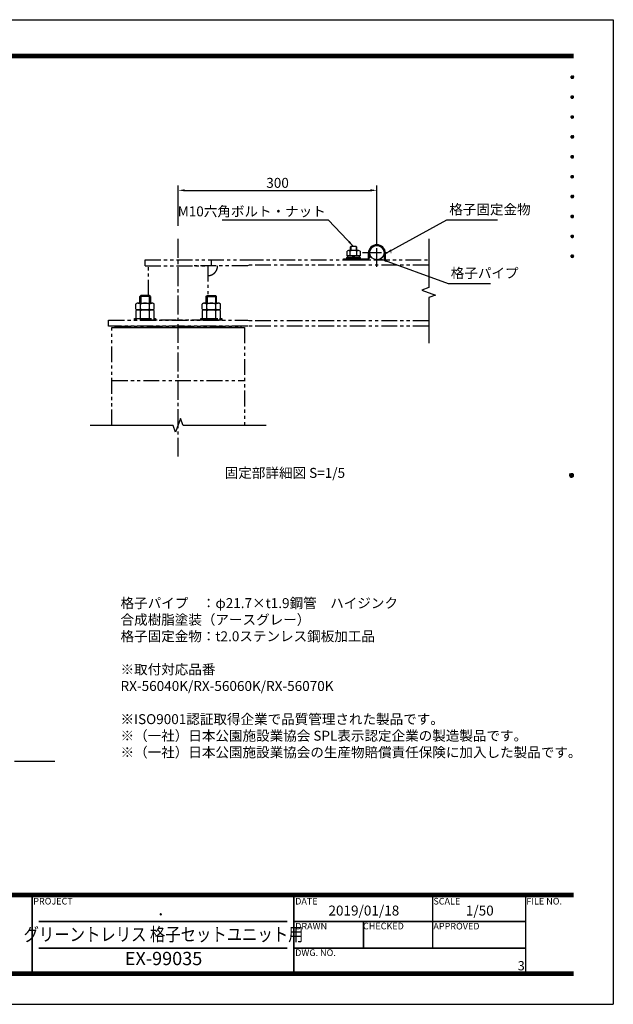
# Model space of a CAD drawing. Extents: x 34452 to 55452, y 20237 to 35087.
# Drawn here: x 46490 to 55452, y 20237 to 35087 of the extents above; entities that cross this region are included whole.
import ezdxf
from ezdxf.enums import TextEntityAlignment as Align

# ---------------------------------------------------------------- set-up
doc = ezdxf.new("R2010")
doc.units = 0
doc.header["$LTSCALE"] = 15
for name, pattern in [('CENTER2', [28.575, 19.05, -3.175, 3.175, -3.175]), ('HIDDEN2', [4.7625, 3.175, -1.5875]), ('PHANTOM2', [31.75, 15.875, -3.175, 3.175, -3.175, 3.175, -3.175])]:
    doc.linetypes.add(name, pattern=pattern)
doc.layers.get('0').update_dxf_attribs({"linetype": 'CONTINUOUS'})
doc.layers.get('DEFPOINTS').update_dxf_attribs({"linetype": 'CONTINUOUS'})
for name, color, linetype in [('P001', 131, 'CONTINUOUS'), ('P002', 181, 'CONTINUOUS'), ('P008', 241, 'CONTINUOUS'), ('P020', 121, 'CONTINUOUS'), ('P901', 135, 'CONTINUOUS'), ('P909', 55, 'CONTINUOUS'), ('P920', 125, 'CONTINUOUS'), ('P_1CENTER', 2, 'CONTINUOUS'), ('P_2DIM', 6, 'CONTINUOUS'), ('P_3TEXT', 60, 'CONTINUOUS'), ('P_5DRAWFRAME', 104, 'CONTINUOUS'), ('P_7THICK', 7, 'CONTINUOUS')]:
    doc.layers.add(name, color=color, linetype=linetype)
doc.styles.add('BIGFONT', font='simplex.shx', dxfattribs={"bigfont": 'bigfont.shx'})
doc.dimstyles.new('DIMBIGFONT$0', dxfattribs={"dimscale": 50, "dimtxt": 3, "dimasz": 2, "dimexe": 1.5, "dimexo": 3, "dimgap": 0.75, "dimtad": 1, "dimdec": 1, "dimdsep": 46, "dimtxsty": 'BIGFONT', "dimsah": 1, "dimcen": 0, "dimclrt": 230, "dimadec": 1, "dimazin": 2, "dimtfac": 0.6, "dimtdec": 1, "dimtofl": 0, "dimtmove": 2, "dimatfit": 3, "dimfxl": 1, "dimtvp": 1, "dimtolj": 1, "dimarcsym": 0})
doc.dimstyles.new('DIMBIGFONT$7', dxfattribs={"dimscale": 50, "dimtxt": 3, "dimasz": 2, "dimexe": 1.5, "dimexo": 3, "dimgap": 0.75, "dimtad": 1, "dimdec": 1, "dimdsep": 46, "dimtxsty": 'BIGFONT', "dimsah": 1, "dimcen": 0, "dimclrt": 230, "dimadec": 1, "dimazin": 2, "dimtfac": 0.6, "dimtdec": 1, "dimtofl": 0, "dimtmove": 0, "dimatfit": 3, "dimfxl": 1, "dimtvp": 1, "dimtolj": 1, "dimarcsym": 0})

# ---------------------------------------------------------------- blocks, each defined once
blk = doc.blocks.new('DFP3')
at = {"color": 0}
for p, q in [((21.5, 286.6), (408, 286.6)), ((21.5, 286.55), (408, 286.55)), ((21.5, 286.5), (408, 286.5)), ((21.5, 286.45), (408, 286.45)), ((21.5, 286.4), (408, 286.4)), ((408, 286.35), (21.5, 286.35)), ((21.5, 286.3), (408, 286.3)), ((408, 286.25), (21.5, 286.25)), ((21.5, 286.2), (408, 286.2)), ((408, 286.15), (21.5, 286.15)), ((21.5, 286.1), (408, 286.1)), ((21.5, 286.05), (408, 286.05)), ((21.5, 286), (408, 286)), ((21.5, 285.95), (408, 285.95)), ((21.5, 285.9), (408, 285.9)), ((21.5, 285.85), (408, 285.85)), ((21.5, 285.8), (408, 285.8)), ((21.5, 285.75), (408, 285.75)), ((21.5, 285.7), (408, 285.7)), ((408, 285.65), (21.5, 285.65)), ((21.5, 285.6), (408, 285.6)), ((407.2, 279.65), (407.6, 280.05)), ((407.2, 279.65), (407.6, 279.25)), ((407.21, 279.73), (407.52, 280.04)), ((407.21, 279.58), (407.67, 280.04)), ((407.21, 279.72), (407.67, 279.26)), ((407.21, 279.57), (407.52, 279.26)), ((407.22, 279.53), (407.72, 280.03)), ((407.22, 279.77), (407.72, 279.27)), ((407.24, 279.48), (407.77, 280.01)), ((407.24, 279.82), (407.77, 279.29)), ((407.25, 279.84), (407.41, 280)), ((407.25, 279.46), (407.41, 279.3)), ((407.26, 279.43), (407.82, 279.99)), ((407.26, 279.87), (407.82, 279.31)), ((407.29, 279.39), (407.86, 279.96)), ((407.29, 279.91), (407.86, 279.34)), ((407.33, 279.94), (407.89, 279.38)), ((407.33, 279.36), (407.89, 279.92)), ((407.37, 279.98), (407.93, 279.42)), ((407.37, 279.32), (407.93, 279.88)), ((407.41, 280), (407.95, 279.46)), ((407.41, 279.3), (407.95, 279.84)), ((407.46, 280.03), (407.98, 279.51)), ((407.46, 279.27), (407.98, 279.79)), ((407.52, 280.04), (407.99, 279.57)), ((407.52, 279.26), (407.99, 279.73)), ((407.58, 280.05), (408, 279.63)), ((407.58, 279.25), (408, 279.67)), ((407.65, 280.05), (408, 279.7)), ((407.65, 279.25), (408, 279.6)), ((407.75, 280.02), (407.97, 279.8)), ((407.75, 279.28), (407.97, 279.5)), ((407.2, 273.65), (407.6, 274.05)), ((407.2, 273.65), (407.6, 273.25)), ((407.21, 273.73), (407.52, 274.04)), ((407.21, 273.58), (407.67, 274.04)), ((407.21, 273.72), (407.67, 273.26)), ((407.21, 273.57), (407.52, 273.26)), ((407.22, 273.53), (407.72, 274.03)), ((407.22, 273.77), (407.72, 273.27)), ((407.24, 273.48), (407.77, 274.01)), ((407.24, 273.82), (407.77, 273.29)), ((407.25, 273.84), (407.41, 274)), ((407.25, 273.46), (407.41, 273.3)), ((407.26, 273.43), (407.82, 273.99)), ((407.26, 273.87), (407.82, 273.31)), ((407.29, 273.39), (407.86, 273.96)), ((407.29, 273.91), (407.86, 273.34)), ((407.33, 273.94), (407.89, 273.38)), ((407.33, 273.36), (407.89, 273.92)), ((407.37, 273.98), (407.93, 273.42)), ((407.37, 273.32), (407.93, 273.88)), ((407.41, 274), (407.95, 273.46)), ((407.41, 273.3), (407.95, 273.84)), ((407.46, 274.03), (407.98, 273.51)), ((407.46, 273.27), (407.98, 273.79)), ((407.52, 274.04), (407.99, 273.57)), ((407.52, 273.26), (407.99, 273.73)), ((407.58, 274.05), (408, 273.63)), ((407.58, 273.25), (408, 273.67)), ((407.65, 274.05), (408, 273.7)), ((407.65, 273.25), (408, 273.6)), ((407.75, 274.02), (407.97, 273.8)), ((407.75, 273.28), (407.97, 273.5)), ((407.2, 267.65), (407.6, 268.05)), ((407.2, 267.65), (407.6, 267.25)), ((407.21, 267.73), (407.52, 268.04)), ((407.21, 267.58), (407.67, 268.04)), ((407.21, 267.72), (407.67, 267.26)), ((407.21, 267.57), (407.52, 267.26)), ((407.22, 267.53), (407.72, 268.03)), ((407.22, 267.77), (407.72, 267.27)), ((407.24, 267.48), (407.77, 268.01)), ((407.24, 267.82), (407.77, 267.29)), ((407.25, 267.84), (407.41, 268)), ((407.25, 267.46), (407.41, 267.3)), ((407.26, 267.43), (407.82, 267.99)), ((407.26, 267.87), (407.82, 267.31)), ((407.29, 267.39), (407.86, 267.96)), ((407.29, 267.91), (407.86, 267.34)), ((407.33, 267.94), (407.89, 267.38)), ((407.33, 267.36), (407.89, 267.92)), ((407.37, 267.98), (407.93, 267.42)), ((407.37, 267.32), (407.93, 267.88)), ((407.41, 268), (407.95, 267.46)), ((407.41, 267.3), (407.95, 267.84)), ((407.46, 268.03), (407.98, 267.51)), ((407.46, 267.27), (407.98, 267.79)), ((407.52, 268.04), (407.99, 267.57)), ((407.52, 267.26), (407.99, 267.73)), ((407.58, 268.05), (408, 267.63)), ((407.58, 267.25), (408, 267.67)), ((407.65, 268.05), (408, 267.7)), ((407.65, 267.25), (408, 267.6)), ((407.75, 268.02), (407.97, 267.8)), ((407.75, 267.28), (407.97, 267.5)), ((407.2, 261.65), (407.6, 262.05)), ((407.2, 261.65), (407.6, 261.25)), ((407.21, 261.73), (407.52, 262.04)), ((407.21, 261.58), (407.67, 262.04)), ((407.21, 261.72), (407.67, 261.26)), ((407.21, 261.57), (407.52, 261.26)), ((407.22, 261.53), (407.72, 262.03)), ((407.22, 261.77), (407.72, 261.27)), ((407.24, 261.48), (407.77, 262.01)), ((407.24, 261.82), (407.77, 261.29)), ((407.25, 261.84), (407.41, 262)), ((407.25, 261.46), (407.41, 261.3)), ((407.26, 261.43), (407.82, 261.99)), ((407.26, 261.87), (407.82, 261.31)), ((407.29, 261.39), (407.86, 261.96)), ((407.29, 261.91), (407.86, 261.34)), ((407.33, 261.94), (407.89, 261.38)), ((407.33, 261.36), (407.89, 261.92)), ((407.37, 261.98), (407.93, 261.42)), ((407.37, 261.32), (407.93, 261.88)), ((407.41, 262), (407.95, 261.46)), ((407.41, 261.3), (407.95, 261.84)), ((407.46, 262.03), (407.98, 261.51)), ((407.46, 261.27), (407.98, 261.79)), ((407.52, 262.04), (407.99, 261.57)), ((407.52, 261.26), (407.99, 261.73)), ((407.58, 262.05), (408, 261.63)), ((407.58, 261.25), (408, 261.67)), ((407.65, 262.05), (408, 261.7)), ((407.65, 261.25), (408, 261.6)), ((407.75, 262.02), (407.97, 261.8)), ((407.75, 261.28), (407.97, 261.5)), ((407.2, 255.65), (407.6, 256.05)), ((407.2, 255.65), (407.6, 255.25)), ((407.21, 255.73), (407.52, 256.04)), ((407.21, 255.58), (407.67, 256.04)), ((407.21, 255.72), (407.67, 255.26)), ((407.21, 255.57), (407.52, 255.26)), ((407.22, 255.53), (407.72, 256.03)), ((407.22, 255.77), (407.72, 255.27)), ((407.24, 255.48), (407.77, 256.01)), ((407.24, 255.82), (407.77, 255.29)), ((407.25, 255.84), (407.41, 256)), ((407.25, 255.46), (407.41, 255.3)), ((407.26, 255.43), (407.82, 255.99)), ((407.26, 255.87), (407.82, 255.31)), ((407.29, 255.39), (407.86, 255.96)), ((407.29, 255.91), (407.86, 255.34)), ((407.33, 255.94), (407.89, 255.38)), ((407.33, 255.36), (407.89, 255.92)), ((407.37, 255.98), (407.93, 255.42)), ((407.37, 255.32), (407.93, 255.88)), ((407.41, 256), (407.95, 255.46)), ((407.41, 255.3), (407.95, 255.84)), ((407.46, 256.03), (407.98, 255.51)), ((407.46, 255.27), (407.98, 255.79)), ((407.52, 256.04), (407.99, 255.57)), ((407.52, 255.26), (407.99, 255.73)), ((407.58, 256.05), (408, 255.63)), ((407.58, 255.25), (408, 255.67)), ((407.65, 256.05), (408, 255.7)), ((407.65, 255.25), (408, 255.6)), ((407.75, 256.02), (407.97, 255.8)), ((407.75, 255.28), (407.97, 255.5)), ((407.2, 249.65), (407.6, 250.05)), ((407.2, 249.65), (407.6, 249.25)), ((407.21, 249.73), (407.52, 250.04)), ((407.21, 249.58), (407.67, 250.04)), ((407.21, 249.72), (407.67, 249.26)), ((407.21, 249.57), (407.52, 249.26)), ((407.22, 249.53), (407.72, 250.03)), ((407.22, 249.77), (407.72, 249.27)), ((407.24, 249.48), (407.77, 250.01)), ((407.24, 249.82), (407.77, 249.29)), ((407.25, 249.84), (407.41, 250)), ((407.26, 249.43), (407.82, 249.99)), ((407.26, 249.87), (407.82, 249.31)), ((407.29, 249.39), (407.86, 249.96)), ((407.29, 249.91), (407.86, 249.34)), ((407.33, 249.94), (407.89, 249.38)), ((407.33, 249.36), (407.89, 249.92)), ((407.37, 249.98), (407.93, 249.42)), ((407.37, 249.32), (407.93, 249.88)), ((407.41, 250), (407.95, 249.46)), ((407.41, 249.3), (407.95, 249.84)), ((407.46, 250.03), (407.98, 249.51)), ((407.46, 249.27), (407.98, 249.79)), ((407.52, 250.04), (407.99, 249.57)), ((407.52, 249.26), (407.99, 249.73)), ((407.58, 250.05), (408, 249.63)), ((407.58, 249.25), (408, 249.67)), ((407.65, 250.05), (408, 249.7)), ((407.65, 249.25), (408, 249.6)), ((407.75, 250.02), (407.97, 249.8)), ((407.75, 249.28), (407.97, 249.5)), ((407.25, 249.46), (407.41, 249.3)), ((407.2, 243.65), (407.6, 244.05)), ((407.2, 243.65), (407.6, 243.25)), ((407.21, 243.73), (407.52, 244.04)), ((407.21, 243.58), (407.67, 244.04)), ((407.21, 243.72), (407.67, 243.26)), ((407.21, 243.57), (407.52, 243.26)), ((407.22, 243.53), (407.72, 244.03)), ((407.22, 243.77), (407.72, 243.27)), ((407.24, 243.48), (407.77, 244.01)), ((407.24, 243.82), (407.77, 243.29)), ((407.25, 243.84), (407.41, 244)), ((407.26, 243.43), (407.82, 243.99)), ((407.26, 243.87), (407.82, 243.31)), ((407.29, 243.39), (407.86, 243.96)), ((407.29, 243.91), (407.86, 243.34)), ((407.33, 243.94), (407.89, 243.38)), ((407.33, 243.36), (407.89, 243.92)), ((407.37, 243.98), (407.93, 243.42)), ((407.37, 243.32), (407.93, 243.88)), ((407.41, 244), (407.95, 243.46)), ((407.41, 243.3), (407.95, 243.84)), ((407.46, 244.03), (407.98, 243.51)), ((407.46, 243.27), (407.98, 243.79)), ((407.52, 244.04), (407.99, 243.57)), ((407.52, 243.26), (407.99, 243.73)), ((407.58, 244.05), (408, 243.63)), ((407.58, 243.25), (408, 243.67)), ((407.65, 244.05), (408, 243.7)), ((407.65, 243.25), (408, 243.6)), ((407.75, 244.02), (407.97, 243.8)), ((407.25, 243.46), (407.41, 243.3)), ((407.75, 243.28), (407.97, 243.5)), ((407.2, 237.65), (407.6, 238.05)), ((407.2, 237.65), (407.6, 237.25)), ((407.21, 237.73), (407.52, 238.04)), ((407.21, 237.58), (407.67, 238.04)), ((407.21, 237.72), (407.67, 237.26)), ((407.22, 237.53), (407.72, 238.03)), ((407.22, 237.77), (407.72, 237.27)), ((407.24, 237.48), (407.77, 238.01)), ((407.24, 237.82), (407.77, 237.29)), ((407.25, 237.84), (407.41, 238)), ((407.26, 237.43), (407.82, 237.99)), ((407.26, 237.87), (407.82, 237.31)), ((407.29, 237.39), (407.86, 237.96)), ((407.29, 237.91), (407.86, 237.34)), ((407.33, 237.94), (407.89, 237.38)), ((407.33, 237.36), (407.89, 237.92)), ((407.37, 237.98), (407.93, 237.42)), ((407.37, 237.32), (407.93, 237.88)), ((407.41, 238), (407.95, 237.46)), ((407.41, 237.3), (407.95, 237.84)), ((407.46, 238.03), (407.98, 237.51)), ((407.46, 237.27), (407.98, 237.79)), ((407.52, 238.04), (407.99, 237.57)), ((407.52, 237.26), (407.99, 237.73)), ((407.58, 238.05), (408, 237.63)), ((407.58, 237.25), (408, 237.67)), ((407.65, 238.05), (408, 237.7)), ((407.75, 238.02), (407.97, 237.8)), ((407.21, 237.57), (407.52, 237.26)), ((407.25, 237.46), (407.41, 237.3)), ((407.65, 237.25), (408, 237.6)), ((407.75, 237.28), (407.97, 237.5)), ((407.2, 231.65), (407.6, 232.05)), ((407.21, 231.73), (407.52, 232.04)), ((407.21, 231.58), (407.67, 232.04)), ((407.21, 231.72), (407.67, 231.26)), ((407.22, 231.53), (407.72, 232.03)), ((407.22, 231.77), (407.72, 231.27)), ((407.24, 231.48), (407.77, 232.01)), ((407.24, 231.82), (407.77, 231.29)), ((407.25, 231.84), (407.41, 232)), ((407.26, 231.43), (407.82, 231.99)), ((407.26, 231.87), (407.82, 231.31)), ((407.29, 231.39), (407.86, 231.96)), ((407.29, 231.91), (407.86, 231.34)), ((407.33, 231.94), (407.89, 231.38)), ((407.33, 231.36), (407.89, 231.92)), ((407.37, 231.98), (407.93, 231.42)), ((407.37, 231.32), (407.93, 231.88)), ((407.41, 232), (407.95, 231.46)), ((407.41, 231.3), (407.95, 231.84)), ((407.46, 232.03), (407.98, 231.51)), ((407.46, 231.27), (407.98, 231.79)), ((407.52, 232.04), (407.99, 231.57)), ((407.52, 231.26), (407.99, 231.73)), ((407.58, 232.05), (408, 231.63)), ((407.58, 231.25), (408, 231.67)), ((407.65, 232.05), (408, 231.7)), ((407.75, 232.02), (407.97, 231.8)), ((407.2, 231.65), (407.6, 231.25)), ((407.21, 231.57), (407.52, 231.26)), ((407.25, 231.46), (407.41, 231.3)), ((407.65, 231.25), (408, 231.6)), ((407.75, 231.28), (407.97, 231.5)), ((407.2, 225.65), (407.6, 226.05)), ((407.21, 225.73), (407.52, 226.04)), ((407.21, 225.58), (407.67, 226.04)), ((407.22, 225.53), (407.72, 226.03)), ((407.22, 225.77), (407.72, 225.27)), ((407.24, 225.48), (407.77, 226.01)), ((407.24, 225.82), (407.77, 225.29)), ((407.25, 225.84), (407.41, 226)), ((407.26, 225.43), (407.82, 225.99)), ((407.26, 225.87), (407.82, 225.31)), ((407.29, 225.39), (407.86, 225.96)), ((407.29, 225.91), (407.86, 225.34)), ((407.33, 225.94), (407.89, 225.38)), ((407.33, 225.36), (407.89, 225.92)), ((407.37, 225.98), (407.93, 225.42)), ((407.37, 225.32), (407.93, 225.88)), ((407.41, 226), (407.95, 225.46)), ((407.41, 225.3), (407.95, 225.84)), ((407.46, 226.03), (407.98, 225.51)), ((407.46, 225.27), (407.98, 225.79)), ((407.52, 226.04), (407.99, 225.57)), ((407.52, 225.26), (407.99, 225.73)), ((407.58, 226.05), (408, 225.63)), ((407.65, 226.05), (408, 225.7)), ((407.75, 226.02), (407.97, 225.8)), ((407.2, 225.65), (407.6, 225.25)), ((407.21, 225.72), (407.67, 225.26)), ((407.21, 225.57), (407.52, 225.26)), ((407.25, 225.46), (407.41, 225.3)), ((407.58, 225.25), (408, 225.67)), ((407.65, 225.25), (408, 225.6)), ((407.75, 225.28), (407.97, 225.5)), ((406.8, 159.55), (407.4, 160.15)), ((406.8, 159.48), (407.47, 160.15)), ((406.8, 159.63), (407.32, 160.15)), ((406.8, 159.62), (407.47, 158.95)), ((406.8, 159.55), (407.4, 158.95)), ((406.8, 159.47), (407.32, 158.95)), ((406.81, 159.42), (407.53, 160.14)), ((406.81, 159.68), (407.53, 158.96)), ((406.82, 159.71), (407.24, 160.13)), ((406.82, 159.39), (407.24, 158.97)), ((406.83, 159.37), (407.58, 160.12)), ((406.83, 159.73), (407.58, 158.98)), ((406.85, 159.32), (407.63, 160.1)), ((406.85, 159.78), (407.63, 159)), ((406.87, 159.27), (407.68, 160.08)), ((406.87, 159.83), (407.12, 160.08)), ((406.87, 159.83), (407.68, 159.02)), ((406.87, 159.27), (407.12, 159.02)), ((406.9, 159.22), (407.73, 160.05)), ((406.9, 159.88), (407.73, 159.05)), ((406.93, 159.18), (407.77, 160.02)), ((406.93, 159.92), (407.77, 159.08)), ((406.96, 159.14), (407.81, 159.99)), ((406.96, 159.96), (407.81, 159.11)), ((406.99, 159.99), (407.84, 159.14)), ((406.99, 159.11), (407.84, 159.96)), ((407.03, 160.02), (407.87, 159.18)), ((407.03, 159.08), (407.87, 159.92)), ((407.07, 160.05), (407.9, 159.22)), ((407.07, 159.05), (407.9, 159.88)), ((407.12, 160.08), (407.93, 159.27)), ((407.12, 159.02), (407.93, 159.83)), ((407.17, 160.1), (407.95, 159.32)), ((407.17, 159), (407.95, 159.78)), ((407.22, 160.12), (407.97, 159.37)), ((407.22, 158.98), (407.97, 159.73)), ((407.27, 160.14), (407.99, 159.42)), ((407.27, 158.96), (407.99, 159.68)), ((407.33, 160.15), (408, 159.48)), ((407.33, 158.95), (408, 159.62)), ((407.4, 160.15), (408, 159.55)), ((407.4, 158.95), (408, 159.55)), ((407.48, 160.14), (407.99, 159.63)), ((407.48, 158.96), (407.99, 159.47)), ((407.57, 160.13), (407.98, 159.72)), ((407.57, 158.97), (407.98, 159.38)), ((407.69, 160.08), (407.93, 159.84)), ((407.69, 159.02), (407.93, 159.26)), ((21.5, 33.5), (408, 33.5)), ((21.5, 33.45), (408, 33.45)), ((21.5, 33.4), (408, 33.4)), ((21.5, 33.35), (408, 33.35)), ((21.5, 33.3), (408, 33.3)), ((21.5, 33.25), (408, 33.25)), ((21.5, 33.2), (408, 33.2)), ((21.5, 33.15), (408, 33.15)), ((21.5, 33.1), (408, 33.1)), ((21.5, 33.05), (408, 33.05)), ((21.5, 33), (408, 33)), ((21.5, 32.95), (408, 32.95)), ((21.5, 32.9), (408, 32.9)), ((21.5, 32.85), (408, 32.85)), ((21.5, 32.8), (408, 32.8)), ((21.5, 32.75), (408, 32.75)), ((21.5, 32.7), (408, 32.7)), ((244.47, 33), (244.47, 9)), ((244.53, 33), (244.53, 9)), ((323.47, 33), (323.47, 9)), ((323.53, 33), (323.53, 9)), ((365.47, 17), (365.47, 33)), ((365.53, 17), (365.53, 33)), ((393.47, 33), (393.47, 9)), ((393.53, 33), (393.53, 9)), ((21.5, 32.65), (408, 32.65)), ((21.5, 32.6), (408, 32.6)), ((21.5, 32.55), (408, 32.55)), ((21.5, 32.5), (408, 32.5)), ((246.5, 25.03), (321.5, 25.03)), ((246.5, 24.97), (321.5, 24.97)), ((323.5, 25.03), (393.5, 25.03)), ((323.5, 24.97), (393.5, 24.97)), ((344.47, 25), (344.47, 17)), ((344.53, 25), (344.53, 17)), ((246.5, 17.03), (321.5, 17.03)), ((246.5, 16.97), (321.5, 16.97)), ((323.5, 17.03), (393.5, 17.03)), ((323.5, 16.97), (393.5, 16.97)), ((21.5, 9.75), (408, 9.75)), ((21.5, 9.7), (408, 9.7)), ((21.5, 9.65), (408, 9.65)), ((21.5, 9.6), (408, 9.6)), ((21.5, 9.55), (408, 9.55)), ((21.5, 9.5), (408, 9.5)), ((21.5, 9.45), (408, 9.45)), ((21.5, 9.4), (408, 9.4)), ((21.5, 9.35), (408, 9.35)), ((21.5, 9.3), (408, 9.3)), ((21.5, 9.25), (408, 9.25)), ((21.5, 9.2), (408, 9.2)), ((21.5, 9.15), (408, 9.15)), ((21.5, 9.1), (408, 9.1)), ((21.5, 9.05), (408, 9.05)), ((21.5, 9), (408, 9)), ((21.5, 8.95), (408, 8.95)), ((21.5, 8.9), (408, 8.9)), ((21.5, 8.85), (408, 8.85)), ((21.5, 8.8), (408, 8.8)), ((21.5, 8.75), (408, 8.75))]:
    blk.add_line(p, q, dxfattribs=at)
at = {"layer": 'DEFPOINTS', "color": 0}
for p, q in [((0, 297), (420, 297)), ((420, 297), (420, 0)), ((0, 0), (420, 0))]:
    blk.add_line(p, q, dxfattribs=at)
at = {"color": 0, "style": 'BIGFONT'}
for s, height, p in [('PROJECT', 2, (244.86, 30.1)), ('DATE', 2, (323.94, 30.1)), ('SCALE', 2, (365.67, 30.1)), ('FILE NO.', 2, (393.74, 30.1)), ('DRAWN', 2, (323.94, 22.57)), ('CHECKED', 2, (344.43, 22.61)), ('APPROVED', 2, (365.67, 22.57)), ('DWG. NO.', 2, (323.94, 14.57)), ('3', 2.8, (391.14, 10.23))]:
    blk.add_text(s, height=height, dxfattribs=at).set_placement(p)
at = {"color": 83, "ltscale": 0.5, "style": 'BIGFONT', "flags": 8}
for tag, p in [('REV04', (26.47, 27.61)), ('REV03', (26.47, 21.7)), ('REV02', (26.47, 15.58)), ('REV01', (26.47, 10.33))]:
    blk.add_attdef(tag, text='', height=2, dxfattribs=at).set_placement(p, align=Align.BOTTOM_LEFT)
for tag, p in [('REVD4', (80.98, 27.61)), ('R4D', (92.67, 27.61)), ('R4C', (101.8, 27.61)), ('R4A', (110.92, 27.61)), ('REVD3', (80.98, 21.7)), ('R3D', (92.67, 21.7)), ('R3C', (101.8, 21.7)), ('R3A', (110.92, 21.7)), ('REVD2', (80.98, 15.58)), ('R2D', (92.67, 15.58)), ('R2C', (101.8, 15.58)), ('R2A', (110.92, 15.58)), ('REVD1', (80.98, 10.33)), ('R1D', (92.67, 10.33)), ('R1C', (101.8, 10.33)), ('R1A', (110.92, 10.33))]:
    blk.add_attdef(tag, text='', height=2, dxfattribs=at).set_placement(p, align=Align.BOTTOM_CENTER)
at = {"color": 83, "style": 'BIGFONT'}
for tag, height, p in [('PROJECT1', 4, (283.38, 25.6)), ('DATE', 3, (344.68, 25.84)), ('SCALE', 3, (379.68, 25.84)), ('PROJECT2', 4, (284.2, 17.84)), ('PROJECT3', 4, (284.2, 10.57)), ('DWGNO', 3, (358.68, 10.57))]:
    blk.add_attdef(tag, text='', height=height, dxfattribs=at).set_placement(p, align=Align.BOTTOM_CENTER)
blk = doc.blocks.new('ACADutil9061547-3844')
at = {"layer": 'P020'}
for p, q in [((7.4, 12.5), (-7.4, 12.5)), ((-4.9, 4.5), (-4.9, 11.7)), ((4.9, 4.5), (4.9, 11.7))]:
    blk.add_line(p, q, dxfattribs=at)
for points in [[(-10.5, 0), (10.5, 0), (10.5, 2), (-10.5, 2)], [(-9.2, 2), (9.2, 2), (9.2, 4.5), (-9.2, 4.5)]]:
    blk.add_lwpolyline(points, close=True, dxfattribs=at)
blk.add_lwpolyline([(9.8, 11.7), (9.8, 4.5), (-9.8, 4.5), (-9.8, 11.7)], dxfattribs=at)
for centre, radius, start, end in [((-7.4, 8.3), 4.16, 53.8846, 126.1154), ((0, -3), 15.5, 71.4826, 108.5174), ((7.4, 8.3), 4.16, 53.8846, 126.1154)]:
    blk.add_arc(centre, radius, start, end, dxfattribs=at)
at = {"layer": 'P920'}
for p, q in [((0, 2), (-1.4, 4.5)), ((0, 4.5), (1.4, 2))]:
    blk.add_line(p, q, dxfattribs=at)
blk = doc.blocks.new('A$C44937208')
at = {"layer": 'P_2DIM', "linetype": 'Continuous'}
blk.add_lwpolyline([(103, 1575), (103, 840), (0, 802), (206, 727), (103, 690), (103, 0)], dxfattribs=at)
blk = doc.blocks.new('A$C3EEE544A')
at = {"layer": 'P008'}
blk.add_blockref('A$C44937208', (0, 0), dxfattribs=at)
blk = doc.blocks.new('*D17')
at = {"layer": 'DEFPOINTS', "color": 0}
for p in [(51883, 32513), (48883, 31826), (51883, 31574)]:
    blk.add_point(p, dxfattribs=at)
at = {"layer": 'P_2DIM', "color": 0, "lineweight": -2}
for p, q in [((48883, 31976), (48883, 32588)), ((51883, 31724), (51883, 32588)), ((48983, 32513), (51783, 32513))]:
    blk.add_line(p, q, dxfattribs=at)
at = {"layer": 'P_2DIM', "color": 0}
for points in [[(48983, 32530), (48983, 32497), (48883, 32513)], [(51783, 32530), (51783, 32497), (51883, 32513)]]:
    blk.add_solid(points, dxfattribs=at)
at = {"layer": 'P_2DIM', "color": 230, "insert": (50383, 32626), "char_height": 150, "attachment_point": 5, "style": 'BIGFONT'}
blk.add_mtext('\\A1;300', dxfattribs=at)

msp = doc.modelspace()

# ---------------------------------------------------------------- linework, layer by layer
at = {"layer": 'P001'}
for p, q in [((51755.09, 31495.67), (51755.09, 31564.17)), ((51770.09, 31510.67), (51770.09, 31564.17)), ((51770.09, 31511.67), (51770.09, 31564.17)), ((51770.09, 31564.17), (51770.09, 31495.67)), ((51995.09, 31470.67), (51995.09, 31564.17)), ((51995.09, 31501.67), (51995.09, 31564.17)), ((52010.09, 31470.67), (52010.09, 31564.17)), ((51380.09, 31465.67), (51380.09, 31480.67)), ((51380.09, 31480.67), (51740.09, 31480.67)), ((51380.09, 31465.67), (51740.09, 31465.67)), ((51995.09, 31470.67), (52010.09, 31470.67))]:
    msp.add_line(p, q, dxfattribs=at)
for centre, radius, start, end in [((51882.59, 31564.17), 127.5, 0, 180), ((51882.59, 31564.17), 112.5, 0, 180), ((51740.09, 31495.67), 30, 270, 360), ((51740.09, 31495.67), 15, 270, 0)]:
    msp.add_arc(centre, radius, start, end, dxfattribs=at)
at = {"layer": 'P002'}
msp.add_circle((51882.59, 31574.17), 108.5, dxfattribs=at)
at = {"layer": 'P020'}
for p, q in [((51490.09, 31665.67), (51480.09, 31655.67)), ((51480.09, 31655.67), (51480.09, 31605.67)), ((51570.09, 31665.67), (51490.09, 31665.67)), ((51580.09, 31655.67), (51570.09, 31665.67)), ((51580.09, 31605.67), (51580.09, 31655.67))]:
    msp.add_line(p, q, dxfattribs=at)
at = {"layer": 'P901', "linetype": 'HIDDEN2', "ltscale": 0.2}
for p, q in [((51475.09, 31480.67), (51475.09, 31465.67)), ((51585.09, 31480.67), (51585.09, 31465.67))]:
    msp.add_line(p, q, dxfattribs=at)
at = {"layer": 'P909', "linetype": 'PHANTOM2'}
for p, q in [((48382.59, 31465.67), (49932.59, 31465.67)), ((48382.59, 31375.67), (48382.59, 31465.67)), ((48382.59, 31375.67), (49328.09, 31375.67)), ((48437.09, 30925.67), (48437.09, 31375.67)), ((49932.59, 31375.67), (49092.59, 31375.67)), ((49328.09, 31375.67), (49328.09, 30925.67)), ((49382.59, 31465.67), (49382.59, 31375.67)), ((49932.59, 31465.67), (52664.2, 31465.67)), ((52664.2, 31385.67), (49932.59, 31385.67)), ((49932.59, 31385.67), (49932.59, 31375.67)), ((48318.59, 30925.67), (48302.59, 30909.67)), ((48302.59, 30810.67), (48302.59, 30909.67)), ((48462.59, 30909.67), (48302.59, 30909.67)), ((48318.59, 30925.67), (48318.59, 30810.67)), ((48446.59, 30925.67), (48318.59, 30925.67)), ((48462.59, 30909.67), (48446.59, 30925.67)), ((48446.59, 30925.67), (48446.59, 30810.67)), ((48462.59, 30909.67), (48462.59, 30810.67)), ((49302.59, 30909.67), (49318.59, 30925.67)), ((49302.59, 30909.67), (49462.59, 30909.67)), ((49302.59, 30909.67), (49302.59, 30810.67)), ((49318.59, 30925.67), (49446.59, 30925.67)), ((49318.59, 30925.67), (49318.59, 30810.67)), ((49446.59, 30925.67), (49462.59, 30909.67)), ((49446.59, 30925.67), (49446.59, 30810.67)), ((49462.59, 30810.67), (49462.59, 30909.67)), ((48244.03, 30723.47), (48244.03, 30797.87)), ((48278.67, 30810.67), (48486.51, 30810.67)), ((48313.31, 30723.47), (48313.31, 30797.87)), ((48451.87, 30723.47), (48451.87, 30797.87)), ((48521.15, 30723.47), (48521.15, 30797.87)), ((49244.03, 30723.47), (49244.03, 30797.87)), ((49278.67, 30810.67), (49486.51, 30810.67)), ((49313.31, 30723.47), (49313.31, 30797.87)), ((49451.87, 30723.47), (49451.87, 30797.87)), ((49521.15, 30723.47), (49521.15, 30797.87)), ((48278.67, 30710.67), (48486.51, 30710.67)), ((48278.67, 30710.67), (48486.51, 30710.67)), ((48313.31, 30580.67), (48313.31, 30697.87)), ((48451.87, 30580.67), (48451.87, 30697.87)), ((49244.03, 30697.87), (49244.03, 30580.67)), ((49278.67, 30710.67), (49486.51, 30710.67)), ((49278.67, 30710.67), (49486.51, 30710.67)), ((49313.31, 30580.67), (49313.31, 30697.87)), ((49451.87, 30580.67), (49451.87, 30697.87)), ((49521.15, 30580.67), (49521.15, 30697.87)), ((47832.59, 30555.67), (49932.59, 30555.67)), ((47832.59, 30465.67), (47832.59, 30555.67)), ((49932.59, 30465.67), (47832.59, 30465.67)), ((47882.59, 28968.7), (47882.59, 30445.67)), ((47882.59, 30445.67), (49882.59, 30445.67)), ((47932.59, 30465.67), (49832.59, 30465.67)), ((47932.59, 30445.67), (47932.59, 30465.67)), ((47932.59, 30445.67), (49832.59, 30445.67)), ((48222.59, 30555.67), (48222.59, 30580.67)), ((48222.59, 30580.67), (48542.59, 30580.67)), ((48542.59, 30555.67), (48222.59, 30555.67)), ((49328.09, 30555.67), (48437.09, 30555.67)), ((48542.59, 30580.67), (48542.59, 30555.67)), ((49222.59, 30555.67), (49222.59, 30580.67)), ((49222.59, 30580.67), (49542.59, 30580.67)), ((49542.59, 30555.67), (49222.59, 30555.67)), ((49244.03, 30580.67), (49521.15, 30580.67)), ((49542.59, 30580.67), (49542.59, 30555.67)), ((49832.59, 30445.67), (49832.59, 30465.67)), ((49882.59, 30445.67), (49882.59, 28968.7)), ((49932.59, 30555.67), (49932.59, 30545.67)), ((52664.2, 30545.67), (49932.59, 30545.67)), ((52664.2, 30465.67), (49932.59, 30465.67)), ((47882.59, 29645.67), (49882.59, 29645.67))]:
    msp.add_line(p, q, dxfattribs=at)
msp.add_lwpolyline([(48244.03, 30697.87), (48244.03, 30580.67), (48521.15, 30580.67), (48521.15, 30697.87)], dxfattribs=at)
for centre, radius, start, end in [((49328.09, 31375.67), 150, 270, 0), ((48278.67, 30757.4), 53.28, 49.441037, 130.558963), ((48382.59, 30616.77), 193.9, 69.065034, 110.934966), ((48486.51, 30757.4), 53.28, 49.441037, 130.558963), ((49278.67, 30757.4), 53.28, 49.441037, 130.558963), ((49382.59, 30616.77), 193.9, 69.065034, 110.934966), ((49486.51, 30757.4), 53.28, 49.441037, 130.558963), ((48278.67, 30763.95), 53.28, 229.441037, 310.558963), ((48278.67, 30657.4), 53.28, 49.441037, 130.558963), ((48382.59, 30904.57), 193.9, 249.065034, 290.934966), ((48382.59, 30516.77), 193.9, 69.065034, 110.934966), ((48486.51, 30763.95), 53.28, 229.441037, 310.558963), ((48486.51, 30657.4), 53.28, 49.441037, 130.558963), ((49278.67, 30763.95), 53.28, 229.441037, 310.558963), ((49278.67, 30657.4), 53.28, 49.441037, 130.558963), ((49382.59, 30904.57), 193.9, 249.065034, 290.934966), ((49382.59, 30516.77), 193.9, 69.065034, 110.934966), ((49486.51, 30763.95), 53.28, 229.441037, 310.558963), ((49486.51, 30657.4), 53.28, 49.441037, 130.558963)]:
    msp.add_arc(centre, radius, start, end, dxfattribs=at)
at = {"layer": 'P920'}
for p, q in [((51490.09, 31665.67), (51490.09, 31605.67)), ((51570.09, 31665.67), (51570.09, 31605.67))]:
    msp.add_line(p, q, dxfattribs=at)
at = {"layer": 'P_1CENTER', "linetype": 'CENTER2'}
for p, q in [((48882.59, 28496.97), (48882.59, 31825.81)), ((51882.59, 31357.17), (51882.59, 31791.17)), ((51665.59, 31574.17), (52099.59, 31574.17))]:
    msp.add_line(p, q, dxfattribs=at)
at = {"layer": 'P_2DIM', "linetype": 'Continuous'}
msp.add_lwpolyline([(50209.16, 28968.7), (48956.63, 28968.7), (48919.13, 29071.73), (48844.13, 28865.67), (48806.63, 28968.7), (47551.62, 28968.7)], dxfattribs=at)
at = {"layer": 'P_7THICK'}
msp.add_line((46412.82, 23906.26), (47019.29, 23906.26), dxfattribs=at)

# ---------------------------------------------------------------- block references
at = {"layer": 'P020', "xscale": 10, "yscale": 10, "zscale": 10}
msp.add_blockref('ACADutil9061547-3844', (51530.09, 31480.67), dxfattribs=at)
at = {"layer": 'P_2DIM'}
msp.add_blockref('A$C3EEE544A', (52561.17, 30206.49), dxfattribs=at)
at = {"layer": 'P_5DRAWFRAME'}
ref = msp.add_blockref('DFP3', (34451.74, 20236.91), dxfattribs=dict(at, xscale=50, yscale=50, zscale=50))
ref.add_attrib('PROJECT1', '.', dxfattribs={"layer": '0', "color": 83, "height": 200, "style": 'BIGFONT'}).set_placement((48620.58, 21516.69), align=Align.BOTTOM_CENTER)
ref.add_attrib('PROJECT2', 'グリーントレリス 格子セットユニット用', dxfattribs={"layer": '0', "color": 83, "height": 200, "style": 'BIGFONT', "width": 0.85}).set_placement((48661.82, 21129), align=Align.BOTTOM_CENTER)
ref.add_attrib('PROJECT3', 'EX-99035', dxfattribs={"layer": '0', "color": 83, "height": 200, "style": 'BIGFONT'}).set_placement((48661.82, 20765.25), align=Align.BOTTOM_CENTER)
ref.add_attrib('DATE', '2019/01/18', dxfattribs={"layer": '0', "color": 83, "height": 150, "style": 'BIGFONT'}).set_placement((51685.57, 21529), align=Align.BOTTOM_CENTER)
ref.add_attrib('SCALE', '1/50', dxfattribs={"layer": '0', "color": 83, "height": 150, "style": 'BIGFONT'}).set_placement((53435.57, 21529), align=Align.BOTTOM_CENTER)

# ---------------------------------------------------------------- texts
at = {"layer": 'P_2DIM', "color": 230, "char_height": 150, "style": 'BIGFONT'}
for s, insert, attachment_point in [('M10六角ボルト・ナット', (51111.22, 32176.48), 6), ('格子固定金物', (52975.6, 32103.38), 7), ('格子パイプ', (52997.93, 31143.43), 7)]:
    msp.add_mtext(s, dxfattribs=dict(at, insert=insert, attachment_point=attachment_point))
at = {"layer": 'P_3TEXT', "insert": (49585.92, 28326.84), "char_height": 150, "width": 1914.7171, "attachment_point": 1, "style": 'BIGFONT'}
msp.add_mtext('固定部詳細図 S=1/5', dxfattribs=at)
at = {"layer": 'P_3TEXT', "insert": (48012.63, 26362.72), "char_height": 150, "attachment_point": 1, "style": 'BIGFONT'}
msp.add_mtext('格子パイプ\u3000：φ21.7×t1.9鋼管\u3000ハイジンク\\P              合成樹脂塗装（アースグレー）\\P格子固定金物：t2.0ステンレス鋼板加工品 \\P\\P※取付対応品番\\PRX-56040K/RX-56060K/RX-56070K\\P\\P※ISO9001認証取得企業で品質管理された製品です。\\P※（一社）日本公園施設業協会 SPL表示認定企業の製造製品です。\\P※（一社）日本公園施設業協会の生産物賠償責任保険に加入した製品です。', dxfattribs=at)

# ---------------------------------------------------------------- dimensions: what is measured, and where the dimension line sits
at = {"layer": 'P_2DIM'}
dim = msp.add_linear_dim(base=(51882.59, 32513.2), p1=(48882.59, 31825.81), p2=(51882.59, 31574.17), dimstyle='DIMBIGFONT$0', override={"dimlfac": 0.1}, dxfattribs=at)
dim.commit()
dim.dimension.update_dxf_attribs({"geometry": '*D17', "text_midpoint": (50382.59, 32625.7)})

# ---------------------------------------------------------------- leaders
at = {"layer": 'P_2DIM', "annotation_type": 0, "has_hookline": 1}
for points, hookline_direction, text_width in [([(51530.09, 31665.67), (51150.72, 32063.98), (51148.72, 32063.98)], 1, 1564.29), ([(52010.09, 31559.59), (52936.1, 32065.88), (52938.1, 32065.88)], 0, 728.57), ([(51935.71, 31479.56), (52958.43, 31105.93), (52960.43, 31105.93)], 0, 600)]:
    msp.add_leader(points, dimstyle='DIMBIGFONT$7', dxfattribs=dict(at, hookline_direction=hookline_direction, text_width=text_width))

doc.saveas('drawing.dxf')
